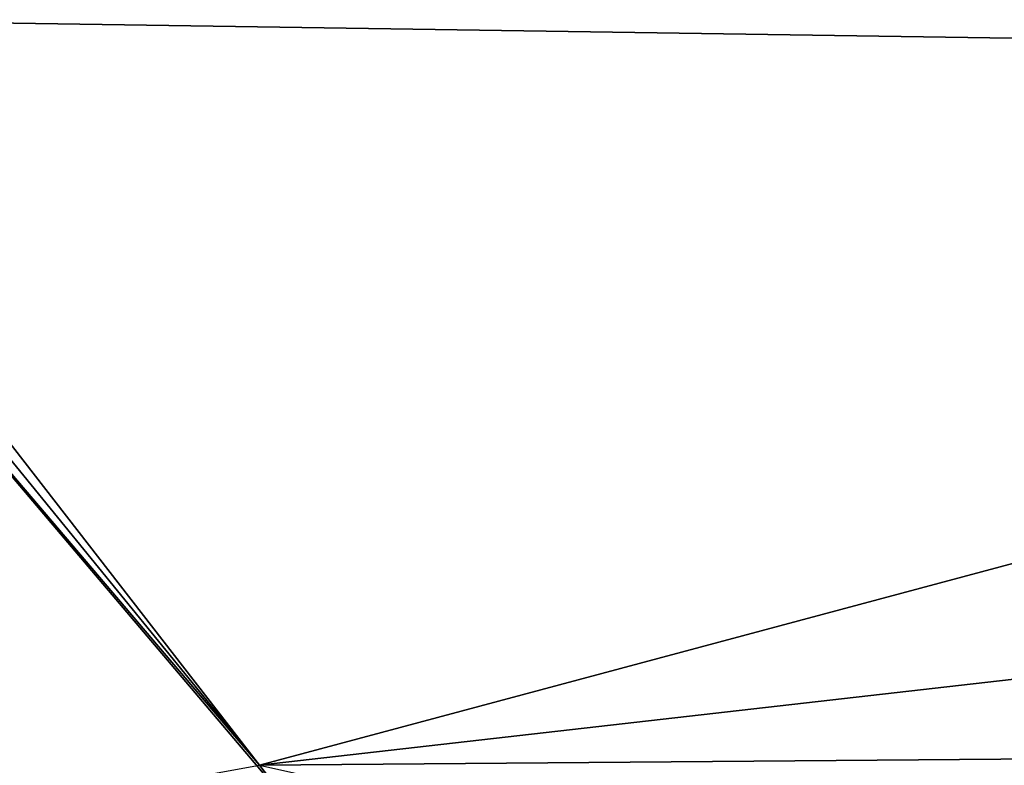
# Model space of a CAD drawing. Units: millimetres. Extents: x -25 to 121, y -4 to 134.
# Drawn here: x 1 to 3, y 123 to 124 of the extents above; entities that cross this region are included whole.
import ezdxf

# ---------------------------------------------------------------- set-up
doc = ezdxf.new("R2010")
doc.units = ezdxf.units.MM
doc.header["$LTSCALE"] = 65.185185
for name, color, linetype in [('113', 7, 'CONTINUOUS'), ('70', 7, 'CONTINUOUS'), ('72', 7, 'CONTINUOUS'), ('75', 7, 'CONTINUOUS'), ('78', 7, 'CONTINUOUS')]:
    doc.layers.add(name, color=color, linetype=linetype)

msp = doc.modelspace()

# ---------------------------------------------------------------- linework, layer by layer
at = {"layer": '113', "color": 7, "linetype": 'Continuous'}
for points in [[(12.4484, 122.8266, 20.4264), (6.7505, 121.5332, 21.497), (2.8948, 120.6397, 22.2962), (12.4484, 122.8266, 20.4264)], [(12.4484, 122.8266, 20.4264), (2.8948, 120.6397, 22.2962), (12.5672, 122.4571, 20.6329), (12.4484, 122.8266, 20.4264)]]:
    msp.add_3dface(points, dxfattribs=at)
at = {"layer": '70', "color": 7, "linetype": 'Continuous'}
msp.add_3dface([(0.1578, 124.2837, 17.3182), (0.052, 122.5002, 19.9195), (1.3575, 122.7365, 19.7497), (0.1578, 124.2837, 17.3182)], dxfattribs=at)
at = {"layer": '72', "color": 7, "linetype": 'Continuous'}
for points in [[(0.1019, 124.2774, -17.3182), (0.1578, 124.2837, -17.3182), (1.3575, 122.7365, -19.7497), (0.1019, 124.2774, -17.3182)], [(0.0502, 124.2715, -17.3182), (0.1019, 124.2774, -17.3182), (1.3575, 122.7365, -19.7497), (0.0502, 124.2715, -17.3182)], [(0.052, 122.5002, -19.9195), (0.0502, 124.2715, -17.3182), (1.4118, 122.6656, -19.8561), (0.052, 122.5002, -19.9195)], [(1.4118, 122.6656, -19.8561), (0.0502, 124.2715, -17.3182), (1.3575, 122.7365, -19.7497), (1.4118, 122.6656, -19.8561)]]:
    msp.add_3dface(points, dxfattribs=at)
at = {"layer": '75', "color": 7, "linetype": 'Continuous'}
for points in [[(12.1549, 125.6266, 17.1044), (0.1578, 124.2837, 17.3182), (13.2159, 124.0874, 19.179), (12.1549, 125.6266, 17.1044)], [(0.1578, 124.2837, 17.3182), (1.3575, 122.7365, 19.7497), (13.2159, 124.0874, 19.179), (0.1578, 124.2837, 17.3182)], [(13.2159, 124.0874, 19.179), (1.3575, 122.7365, 19.7497), (12.4484, 122.8266, 20.4264), (13.2159, 124.0874, 19.179)], [(12.4484, 122.8266, 20.4264), (1.3575, 122.7365, 19.7497), (6.7505, 121.5332, 21.497), (12.4484, 122.8266, 20.4264)]]:
    msp.add_3dface(points, dxfattribs=at)
at = {"layer": '78', "color": 7, "linetype": 'Continuous'}
for points in [[(1.3575, 122.7365, -19.7497), (0.1578, 124.2837, -17.3182), (12.1472, 125.6257, -17.1046), (1.3575, 122.7365, -19.7497)], [(1.3575, 122.7365, -19.7497), (12.1472, 125.6257, -17.1046), (13.2159, 124.0874, -19.179), (1.3575, 122.7365, -19.7497)], [(2.7381, 120.9584, -22.0691), (1.3575, 122.7365, -19.7497), (13.2159, 124.0874, -19.179), (2.7381, 120.9584, -22.0691)], [(2.7381, 120.9584, -22.0691), (13.2159, 124.0874, -19.179), (2.7817, 120.9629, -22.0638), (2.7381, 120.9584, -22.0691)], [(2.7817, 120.9629, -22.0638), (13.2159, 124.0874, -19.179), (2.8253, 120.9673, -22.0588), (2.7817, 120.9629, -22.0638)], [(2.8253, 120.9673, -22.0588), (13.2159, 124.0874, -19.179), (6.7506, 121.5332, -21.4969), (2.8253, 120.9673, -22.0588)], [(2.7381, 120.9584, -22.0691), (1.4118, 122.6656, -19.8561), (1.3575, 122.7365, -19.7497), (2.7381, 120.9584, -22.0691)]]:
    msp.add_3dface(points, dxfattribs=at)

doc.saveas('drawing.dxf')
